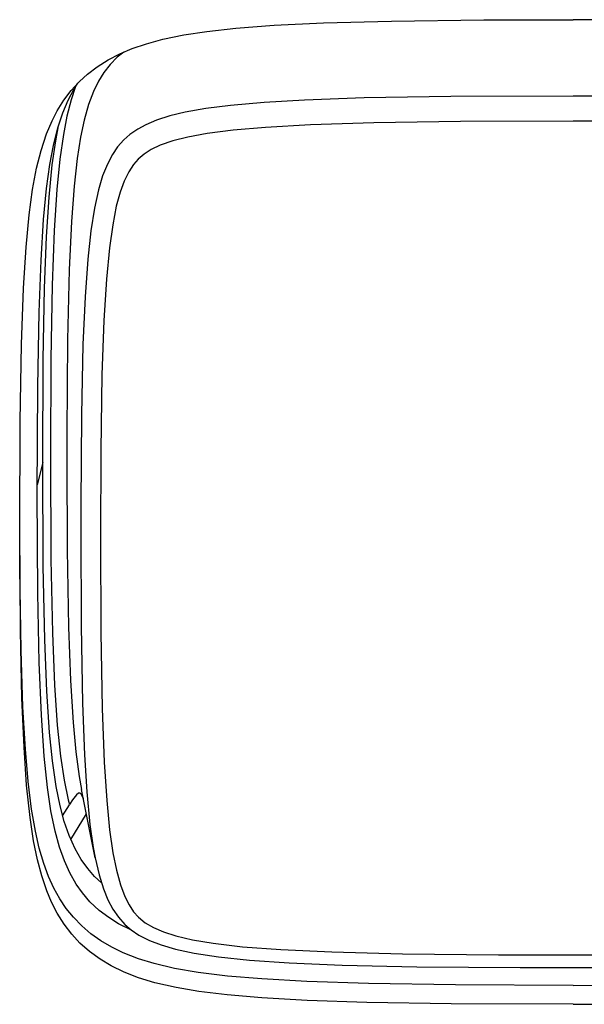
# Model space of a CAD drawing. Extents: x 1089 to 2289, y 543 to 1153.
# Drawn here: x 1308 to 1311, y 718 to 724 of the extents above; entities that cross this region are included whole.
import ezdxf

# ---------------------------------------------------------------- set-up
doc = ezdxf.new("R2010")
doc.units = 0
doc.layers.get('0').update_dxf_attribs({"linetype": 'CONTINUOUS'})

msp = doc.modelspace()

# ---------------------------------------------------------------- linework, layer by layer
at = {"linetype": 'CONTINUOUS'}
for p, q in [((1308.9477, 724.2796), (1309.181, 724.2972)), ((1308.9477, 724.2796), (1309.181, 724.2972)), ((1309.181, 724.2972), (1309.481, 724.3117)), ((1309.181, 724.2972), (1309.481, 724.3117)), ((1309.481, 724.3117), (1309.896, 724.323)), ((1309.481, 724.3117), (1309.896, 724.323)), ((1309.896, 724.323), (1310.4583, 724.3297)), ((1309.896, 724.323), (1310.4583, 724.3297)), ((1310.4583, 724.3297), (1311.0042, 724.3314)), ((1310.4583, 724.3297), (1311.0042, 724.3314)), ((1311.6662, 724.3289), (1311.0042, 724.3314)), ((1311.6662, 724.3289), (1311.0042, 724.3314)), ((1308.5018, 724.2117), (1308.6307, 724.2382)), ((1308.5018, 724.2117), (1308.6307, 724.2382)), ((1308.6307, 724.2382), (1308.7717, 724.2598)), ((1308.6307, 724.2382), (1308.7717, 724.2598)), ((1308.7717, 724.2598), (1308.9477, 724.2796)), ((1308.7717, 724.2598), (1308.9477, 724.2796)), ((1308.3166, 724.1554), (1308.403, 724.1848)), ((1308.3166, 724.1554), (1308.403, 724.1848)), ((1308.403, 724.1848), (1308.5018, 724.2117)), ((1308.403, 724.1848), (1308.5018, 724.2117)), ((1308.17, 724.0871), (1308.2415, 724.1237)), ((1308.17, 724.0871), (1308.2415, 724.1237)), ((1308.2649, 724.1341), (1308.2247, 724.102)), ((1308.2649, 724.1341), (1308.2247, 724.102)), ((1308.2415, 724.1237), (1308.3166, 724.1554)), ((1308.2415, 724.1237), (1308.3166, 724.1554)), ((1308.103, 724.0449), (1308.17, 724.0871)), ((1308.103, 724.0449), (1308.17, 724.0871)), ((1308.1809, 724.0582), (1308.1435, 724.0105)), ((1308.1809, 724.0582), (1308.1435, 724.0105)), ((1308.2247, 724.102), (1308.1809, 724.0582)), ((1308.2247, 724.102), (1308.1809, 724.0582)), ((1307.9945, 723.9546), (1308.0435, 723.9996)), ((1307.9945, 723.9546), (1308.0435, 723.9996)), ((1308.0435, 723.9996), (1308.103, 724.0449)), ((1308.0435, 723.9996), (1308.103, 724.0449)), ((1308.1435, 724.0105), (1308.1102, 723.957)), ((1308.1435, 724.0105), (1308.1102, 723.957)), ((1307.9443, 723.9), (1307.9945, 723.9546)), ((1307.9443, 723.9), (1307.9945, 723.9546)), ((1307.9624, 723.9096), (1307.9848, 723.945)), ((1307.9624, 723.9096), (1307.9848, 723.945)), ((1308.1102, 723.957), (1308.0792, 723.8931)), ((1308.1102, 723.957), (1308.0792, 723.8931)), ((1307.8997, 723.8413), (1307.9443, 723.9)), ((1307.8997, 723.8413), (1307.9443, 723.9)), ((1307.9262, 723.8417), (1307.9624, 723.9096)), ((1307.9262, 723.8417), (1307.9624, 723.9096)), ((1307.9712, 723.9237), (1307.9439, 723.8429)), ((1307.9712, 723.9237), (1307.9439, 723.8429)), ((1308.0792, 723.8931), (1308.0495, 723.814)), ((1308.0792, 723.8931), (1308.0495, 723.814)), ((1307.8587, 723.7755), (1307.8997, 723.8413)), ((1307.8587, 723.7755), (1307.8997, 723.8413)), ((1307.8936, 723.7646), (1307.9262, 723.8417)), ((1307.8936, 723.7646), (1307.9262, 723.8417)), ((1307.9439, 723.8429), (1307.9185, 723.7433)), ((1307.9439, 723.8429), (1307.9185, 723.7433)), ((1308.0495, 723.814), (1308.023, 723.7192)), ((1308.0495, 723.814), (1308.023, 723.7192)), ((1309.1212, 723.8273), (1308.9151, 723.8092)), ((1309.1212, 723.8273), (1308.9151, 723.8092)), ((1309.3658, 723.8413), (1309.1212, 723.8273)), ((1309.3658, 723.8413), (1309.1212, 723.8273)), ((1309.7306, 723.8542), (1309.3658, 723.8413)), ((1309.7306, 723.8542), (1309.3658, 723.8413)), ((1310.2583, 723.863), (1309.7306, 723.8542)), ((1310.2583, 723.863), (1309.7306, 723.8542)), ((1311.0042, 723.8662), (1310.2583, 723.863)), ((1311.0042, 723.8662), (1310.2583, 723.863)), ((1311.2994, 723.8658), (1311.0042, 723.8662)), ((1311.2994, 723.8658), (1311.0042, 723.8662)), ((1307.8282, 723.716), (1307.8587, 723.7755)), ((1307.8282, 723.716), (1307.8587, 723.7755)), ((1307.8635, 723.673), (1307.8936, 723.7646)), ((1307.8635, 723.673), (1307.8936, 723.7646)), ((1308.6391, 723.7674), (1308.5451, 723.7445)), ((1308.6391, 723.7674), (1308.5451, 723.7445)), ((1308.7645, 723.7899), (1308.6391, 723.7674)), ((1308.7645, 723.7899), (1308.6391, 723.7674)), ((1308.9151, 723.8092), (1308.7645, 723.7899)), ((1308.9151, 723.8092), (1308.7645, 723.7899)), ((1307.794, 723.6365), (1307.8282, 723.716)), ((1307.794, 723.6365), (1307.8282, 723.716)), ((1307.9185, 723.7433), (1307.8964, 723.6312)), ((1307.9185, 723.7433), (1307.8964, 723.6312)), ((1308.023, 723.7192), (1308.0013, 723.6156)), ((1308.023, 723.7192), (1308.0013, 723.6156)), ((1308.3997, 723.6915), (1308.3499, 723.6646)), ((1308.3997, 723.6915), (1308.3499, 723.6646)), ((1308.4644, 723.7188), (1308.3997, 723.6915)), ((1308.4644, 723.7188), (1308.3997, 723.6915)), ((1308.5451, 723.7445), (1308.4644, 723.7188)), ((1308.5451, 723.7445), (1308.4644, 723.7188)), ((1309.4035, 723.6907), (1309.128, 723.675)), ((1309.4035, 723.6907), (1309.128, 723.675)), ((1309.7884, 723.7031), (1309.4035, 723.6907)), ((1309.7884, 723.7031), (1309.4035, 723.6907)), ((1310.3166, 723.7112), (1309.7884, 723.7031)), ((1310.3166, 723.7112), (1309.7884, 723.7031)), ((1311.0042, 723.7136), (1310.3166, 723.7112)), ((1311.0042, 723.7136), (1310.3166, 723.7112)), ((1311.6706, 723.7112), (1311.0042, 723.7136)), ((1311.6706, 723.7112), (1311.0042, 723.7136)), ((1307.7603, 723.534), (1307.794, 723.6365)), ((1307.7603, 723.534), (1307.794, 723.6365)), ((1307.8366, 723.565), (1307.8635, 723.673)), ((1307.8366, 723.565), (1307.8635, 723.673)), ((1307.8499, 723.5923), (1307.8671, 723.6851)), ((1307.8499, 723.5923), (1307.8671, 723.6851)), ((1307.8964, 723.6312), (1307.8752, 723.481)), ((1307.8964, 723.6312), (1307.8752, 723.481)), ((1308.3022, 723.6317), (1308.2644, 723.5983)), ((1308.3022, 723.6317), (1308.2644, 723.5983)), ((1308.3499, 723.6646), (1308.3022, 723.6317)), ((1308.3499, 723.6646), (1308.3022, 723.6317)), ((1308.7733, 723.6373), (1308.6552, 723.6156)), ((1308.7733, 723.6373), (1308.6552, 723.6156)), ((1308.9307, 723.6577), (1308.7733, 723.6373)), ((1308.9307, 723.6577), (1308.7733, 723.6373)), ((1309.128, 723.675), (1308.9307, 723.6577)), ((1309.128, 723.675), (1308.9307, 723.6577)), ((1307.8289, 723.4469), (1307.8499, 723.5923)), ((1307.8289, 723.4469), (1307.8499, 723.5923)), ((1308.0013, 723.6156), (1307.9808, 723.4854)), ((1308.0013, 723.6156), (1307.9808, 723.4854)), ((1308.2644, 723.5983), (1308.227, 723.5557)), ((1308.2644, 723.5983), (1308.227, 723.5557)), ((1308.5628, 723.5923), (1308.4874, 723.5662)), ((1308.5628, 723.5923), (1308.4874, 723.5662)), ((1308.6552, 723.6156), (1308.5628, 723.5923)), ((1308.6552, 723.6156), (1308.5628, 723.5923)), ((1307.733, 723.426), (1307.7603, 723.534)), ((1307.733, 723.426), (1307.7603, 723.534)), ((1307.8149, 723.4485), (1307.8366, 723.565)), ((1307.8149, 723.4485), (1307.8366, 723.565)), ((1308.227, 723.5557), (1308.1953, 723.5091)), ((1308.227, 723.5557), (1308.1953, 723.5091)), ((1308.3889, 723.5128), (1308.3532, 723.4822)), ((1308.3889, 723.5128), (1308.3532, 723.4822)), ((1308.4315, 723.5397), (1308.3889, 723.5128)), ((1308.4315, 723.5397), (1308.3889, 723.5128)), ((1308.4874, 723.5662), (1308.4315, 723.5397)), ((1308.4874, 723.5662), (1308.4315, 723.5397)), ((1307.8752, 723.481), (1307.8571, 723.2974)), ((1307.8752, 723.481), (1307.8571, 723.2974)), ((1307.9808, 723.4854), (1307.9624, 723.3175)), ((1307.9808, 723.4854), (1307.9624, 723.3175)), ((1308.1648, 723.4513), (1308.1358, 723.379)), ((1308.1648, 723.4513), (1308.1358, 723.379)), ((1308.1953, 723.5091), (1308.1648, 723.4513)), ((1308.1953, 723.5091), (1308.1648, 723.4513)), ((1308.3532, 723.4822), (1308.3234, 723.4485)), ((1308.3532, 723.4822), (1308.3234, 723.4485)), ((1307.7085, 723.2959), (1307.733, 723.426)), ((1307.7085, 723.2959), (1307.733, 723.426)), ((1307.7944, 723.3019), (1307.8149, 723.4485)), ((1307.7944, 723.3019), (1307.8149, 723.4485)), ((1307.8098, 723.2497), (1307.8289, 723.4469)), ((1307.8098, 723.2497), (1307.8289, 723.4469)), ((1308.2945, 723.4043), (1308.2668, 723.3477)), ((1308.2945, 723.4043), (1308.2668, 723.3477)), ((1308.3234, 723.4485), (1308.2945, 723.4043)), ((1308.3234, 723.4485), (1308.2945, 723.4043)), ((1308.1358, 723.379), (1308.1106, 723.2938)), ((1308.1358, 723.379), (1308.1106, 723.2938)), ((1308.2668, 723.3477), (1308.2423, 723.2794)), ((1308.2668, 723.3477), (1308.2423, 723.2794)), ((1307.6872, 723.1416), (1307.7085, 723.2959)), ((1307.6872, 723.1416), (1307.7085, 723.2959)), ((1307.7763, 723.1135), (1307.7944, 723.3019)), ((1307.7763, 723.1135), (1307.7944, 723.3019)), ((1307.8571, 723.2974), (1307.841, 723.0472)), ((1307.8571, 723.2974), (1307.841, 723.0472)), ((1307.9624, 723.3175), (1307.9463, 723.1015)), ((1307.9624, 723.3175), (1307.9463, 723.1015)), ((1308.1106, 723.2938), (1308.086, 723.1838)), ((1308.1106, 723.2938), (1308.086, 723.1838)), ((1308.2423, 723.2794), (1308.2191, 723.1942)), ((1308.2423, 723.2794), (1308.2191, 723.1942)), ((1307.7944, 723.0078), (1307.8098, 723.2497)), ((1307.7944, 723.0078), (1307.8098, 723.2497)), ((1308.086, 723.1838), (1308.0639, 723.0444)), ((1308.086, 723.1838), (1308.0639, 723.0444)), ((1308.2191, 723.1942), (1308.197, 723.0822)), ((1308.2191, 723.1942), (1308.197, 723.0822)), ((1307.6688, 722.946), (1307.6872, 723.1416)), ((1307.6688, 722.946), (1307.6872, 723.1416)), ((1307.7607, 722.8668), (1307.7763, 723.1135)), ((1307.7607, 722.8668), (1307.7763, 723.1135)), ((1307.9463, 723.1015), (1307.9326, 722.8062)), ((1307.9463, 723.1015), (1307.9326, 722.8062)), ((1307.841, 723.0472), (1307.8286, 722.7143)), ((1307.841, 723.0472), (1307.8286, 722.7143)), ((1308.0639, 723.0444), (1308.0451, 722.8721)), ((1308.0639, 723.0444), (1308.0451, 722.8721)), ((1308.197, 723.0822), (1308.1772, 722.942)), ((1308.197, 723.0822), (1308.1772, 722.942)), ((1307.7824, 722.6945), (1307.7944, 723.0078)), ((1307.7824, 722.6945), (1307.7944, 723.0078)), ((1307.653, 722.695), (1307.6688, 722.946)), ((1307.653, 722.695), (1307.6688, 722.946)), ((1308.1772, 722.942), (1308.1588, 722.7492)), ((1308.1772, 722.942), (1308.1588, 722.7492)), ((1307.7486, 722.5484), (1307.7607, 722.8668)), ((1307.7486, 722.5484), (1307.7607, 722.8668)), ((1308.0451, 722.8721), (1308.0286, 722.6424)), ((1308.0451, 722.8721), (1308.0286, 722.6424)), ((1307.9326, 722.8062), (1307.9226, 722.3808)), ((1307.9326, 722.8062), (1307.9226, 722.3808)), ((1308.1588, 722.7492), (1308.1435, 722.4989)), ((1308.1588, 722.7492), (1308.1435, 722.4989)), ((1307.6406, 722.3519), (1307.653, 722.695)), ((1307.6406, 722.3519), (1307.653, 722.695)), ((1307.774, 722.2599), (1307.7824, 722.6945)), ((1307.774, 722.2599), (1307.7824, 722.6945)), ((1307.8286, 722.7143), (1307.8205, 722.2623)), ((1307.8286, 722.7143), (1307.8205, 722.2623)), ((1308.0286, 722.6424), (1308.0158, 722.3519)), ((1308.0286, 722.6424), (1308.0158, 722.3519)), ((1307.7402, 722.0969), (1307.7486, 722.5484)), ((1307.7402, 722.0969), (1307.7486, 722.5484)), ((1308.1435, 722.4989), (1308.1319, 722.1671)), ((1308.1435, 722.4989), (1308.1319, 722.1671)), ((1307.9226, 722.3808), (1307.9182, 721.8112)), ((1307.9226, 722.3808), (1307.9182, 721.8112)), ((1307.6325, 721.8856), (1307.6406, 722.3519)), ((1307.6325, 721.8856), (1307.6406, 722.3519)), ((1308.0158, 722.3519), (1308.0062, 721.9242)), ((1308.0158, 722.3519), (1308.0062, 721.9242)), ((1307.7707, 721.6337), (1307.774, 722.2599)), ((1307.7707, 721.6337), (1307.774, 722.2599)), ((1307.8205, 722.2623), (1307.8177, 721.6767)), ((1307.8205, 722.2623), (1307.8177, 721.6767)), ((1308.1319, 722.1671), (1308.1242, 721.706)), ((1308.1319, 722.1671), (1308.1242, 721.706)), ((1307.7374, 721.4445), (1307.7402, 722.0969)), ((1307.7374, 721.4445), (1307.7402, 722.0969)), ((1308.0062, 721.9242), (1308.0022, 721.3742)), ((1308.0062, 721.9242), (1308.0022, 721.3742)), ((1307.6302, 721.2196), (1307.6325, 721.8856)), ((1307.6302, 721.2196), (1307.6325, 721.8856)), ((1307.9182, 721.8112), (1307.9182, 721.6434)), ((1307.9182, 721.8112), (1307.9182, 721.6434)), ((1307.8177, 721.6767), (1307.821, 721.0421)), ((1307.8177, 721.6767), (1307.821, 721.0421)), ((1308.1242, 721.706), (1308.1223, 721.173)), ((1308.1242, 721.706), (1308.1223, 721.173)), ((1307.7708, 721.6336), (1307.7375, 721.4968)), ((1307.7708, 721.6336), (1307.7375, 721.4968)), ((1307.7708, 721.6331), (1307.7375, 721.4964)), ((1307.7708, 721.6331), (1307.7375, 721.4964)), ((1307.774, 721.0007), (1307.7707, 721.6333)), ((1307.774, 721.0007), (1307.7707, 721.6333)), ((1307.7708, 721.6331), (1307.7708, 721.6336)), ((1307.7708, 721.6331), (1307.7708, 721.6336)), ((1307.9182, 721.6434), (1307.9201, 721.1015)), ((1307.9182, 721.6434), (1307.9201, 721.1015)), ((1307.7375, 721.4964), (1307.7375, 721.4968)), ((1307.7375, 721.4964), (1307.7375, 721.4968)), ((1307.7411, 720.8364), (1307.7374, 721.4445)), ((1307.7411, 720.8364), (1307.7374, 721.4445)), ((1307.6318, 720.9826), (1307.6302, 721.3887)), ((1307.6318, 720.9826), (1307.6302, 721.3887)), ((1308.0022, 721.3742), (1308.0022, 721.2132)), ((1308.0022, 721.3742), (1308.0022, 721.2132)), ((1307.6346, 720.6079), (1307.6302, 721.2196)), ((1307.6346, 720.6079), (1307.6302, 721.2196)), ((1308.0022, 721.2132), (1308.0045, 720.6348)), ((1308.0022, 721.2132), (1308.0045, 720.6348)), ((1308.1223, 721.173), (1308.1246, 720.5978)), ((1308.1223, 721.173), (1308.1246, 720.5978)), ((1307.9201, 721.1015), (1307.9282, 720.6303)), ((1307.9201, 721.1015), (1307.9282, 720.6303)), ((1307.7828, 720.5532), (1307.774, 721.0007)), ((1307.7828, 720.5532), (1307.774, 721.0007)), ((1307.821, 721.0421), (1307.8298, 720.595)), ((1307.821, 721.0421), (1307.8298, 720.595)), ((1307.639, 720.4893), (1307.6318, 720.9826)), ((1307.639, 720.4893), (1307.6318, 720.9826)), ((1307.7495, 720.4151), (1307.7411, 720.8364)), ((1307.7495, 720.4151), (1307.7411, 720.8364)), ((1307.9282, 720.6303), (1307.9399, 720.3046)), ((1307.9282, 720.6303), (1307.9399, 720.3046)), ((1308.0045, 720.6348), (1308.013, 720.1672)), ((1308.0045, 720.6348), (1308.013, 720.1672)), ((1307.6439, 720.1977), (1307.6346, 720.6079)), ((1307.6439, 720.1977), (1307.6346, 720.6079)), ((1307.8298, 720.595), (1307.8426, 720.2761)), ((1307.8298, 720.595), (1307.8426, 720.2761)), ((1308.1246, 720.5978), (1308.133, 720.1335)), ((1308.1246, 720.5978), (1308.133, 720.1335)), ((1307.7952, 720.2399), (1307.7828, 720.5532)), ((1307.7952, 720.2399), (1307.7828, 720.5532)), ((1307.6502, 720.1423), (1307.639, 720.4893)), ((1307.6502, 720.1423), (1307.639, 720.4893)), ((1307.7623, 720.0937), (1307.7495, 720.4151)), ((1307.7623, 720.0937), (1307.7495, 720.4151)), ((1307.8426, 720.2761), (1307.8591, 720.0319)), ((1307.8426, 720.2761), (1307.8591, 720.0319)), ((1307.9399, 720.3046), (1307.9555, 720.0487)), ((1307.9399, 720.3046), (1307.9555, 720.0487)), ((1307.8121, 719.9885), (1307.7952, 720.2399)), ((1307.8121, 719.9885), (1307.7952, 720.2399)), ((1307.6567, 719.8977), (1307.6439, 720.1977)), ((1307.6567, 719.8977), (1307.6439, 720.1977)), ((1308.013, 720.1672), (1308.025, 719.8523)), ((1308.013, 720.1672), (1308.025, 719.8523)), ((1307.6648, 719.8856), (1307.6502, 720.1423)), ((1307.6648, 719.8856), (1307.6502, 720.1423)), ((1307.7791, 719.8439), (1307.7623, 720.0937)), ((1307.7791, 719.8439), (1307.7623, 720.0937)), ((1308.133, 720.1335), (1308.1455, 719.8065)), ((1308.133, 720.1335), (1308.1455, 719.8065)), ((1307.8591, 720.0319), (1307.8787, 719.843)), ((1307.8591, 720.0319), (1307.8787, 719.843)), ((1307.9555, 720.0487), (1307.9724, 719.8704)), ((1307.9555, 720.0487), (1307.9724, 719.8704)), ((1307.8298, 719.8145), (1307.8121, 719.9885)), ((1307.8298, 719.8145), (1307.8121, 719.9885)), ((1307.6727, 719.6663), (1307.6567, 719.8977)), ((1307.6727, 719.6663), (1307.6567, 719.8977)), ((1307.6816, 719.6888), (1307.6648, 719.8856)), ((1307.6816, 719.6888), (1307.6648, 719.8856)), ((1307.9724, 719.8704), (1307.9929, 719.7202)), ((1307.9724, 719.8704), (1307.9929, 719.7202)), ((1308.025, 719.8523), (1308.039, 719.6258)), ((1308.025, 719.8523), (1308.039, 719.6258)), ((1307.7993, 719.6527), (1307.7791, 719.8439)), ((1307.7993, 719.6527), (1307.7791, 719.8439)), ((1307.8523, 719.6591), (1307.8298, 719.8145)), ((1307.8523, 719.6591), (1307.8298, 719.8145)), ((1307.8787, 719.843), (1307.9008, 719.6969)), ((1307.8787, 719.843), (1307.9008, 719.6969)), ((1308.1455, 719.8065), (1308.1607, 719.5731)), ((1308.1455, 719.8065), (1308.1607, 719.5731)), ((1307.7025, 719.5205), (1307.6816, 719.6888)), ((1307.7025, 719.5205), (1307.6816, 719.6888)), ((1307.9008, 719.6969), (1307.9257, 719.578)), ((1307.9008, 719.6969), (1307.9257, 719.578)), ((1307.9929, 719.7202), (1308.0073, 719.6394)), ((1307.9929, 719.7202), (1308.0073, 719.6394)), ((1307.6937, 719.4691), (1307.6727, 719.6663)), ((1307.6937, 719.4691), (1307.6727, 719.6663)), ((1307.8205, 719.5105), (1307.7993, 719.6527)), ((1307.8205, 719.5105), (1307.7993, 719.6527)), ((1307.8764, 719.5402), (1307.8523, 719.6591)), ((1307.8764, 719.5402), (1307.8523, 719.6591)), ((1307.9892, 719.6169), (1307.976, 719.6069)), ((1307.9892, 719.6169), (1307.976, 719.6069)), ((1307.9994, 719.6169), (1307.9892, 719.6169)), ((1307.9994, 719.6169), (1307.9892, 719.6169)), ((1308.0078, 719.6093), (1307.9994, 719.6169)), ((1308.0078, 719.6093), (1307.9994, 719.6169)), ((1308.0897, 719.2238), (1308.0073, 719.6395)), ((1308.0897, 719.2238), (1308.0073, 719.6395)), ((1308.0186, 719.5832), (1308.0078, 719.6093)), ((1308.0186, 719.5832), (1308.0078, 719.6093)), ((1308.039, 719.6258), (1308.0583, 719.4265)), ((1308.039, 719.6258), (1308.0583, 719.4265)), ((1307.9257, 719.578), (1307.9334, 719.5478)), ((1307.9257, 719.578), (1307.9334, 719.5478)), ((1307.9519, 719.5764), (1307.9334, 719.5478)), ((1307.9519, 719.5764), (1307.9334, 719.5478)), ((1307.976, 719.6069), (1307.9519, 719.5764)), ((1307.976, 719.6069), (1307.9519, 719.5764)), ((1308.1607, 719.5731), (1308.1784, 719.394)), ((1308.1607, 719.5731), (1308.1784, 719.394)), ((1307.7258, 719.3859), (1307.7025, 719.5205)), ((1307.7258, 719.3859), (1307.7025, 719.5205)), ((1307.8463, 719.3859), (1307.8205, 719.5105)), ((1307.8463, 719.3859), (1307.8205, 719.5105)), ((1307.9021, 719.4442), (1307.8764, 719.5402)), ((1307.9021, 719.4442), (1307.8764, 719.5402)), ((1307.8918, 719.4801), (1307.9337, 719.5477)), ((1307.8918, 719.4801), (1307.9337, 719.5477)), ((1307.941, 719.3363), (1308.0367, 719.4909)), ((1307.941, 719.3363), (1308.0367, 719.4909)), ((1307.7153, 719.3265), (1307.6937, 719.4691)), ((1307.7153, 719.3265), (1307.6937, 719.4691)), ((1307.9315, 719.3595), (1307.9021, 719.4442)), ((1307.9315, 719.3595), (1307.9021, 719.4442)), ((1307.7498, 719.2819), (1307.7258, 719.3859)), ((1307.7498, 719.2819), (1307.7258, 719.3859)), ((1307.8731, 719.2883), (1307.8463, 719.3859)), ((1307.8731, 719.2883), (1307.8463, 719.3859)), ((1308.0583, 719.4265), (1308.0781, 719.2871)), ((1308.0583, 719.4265), (1308.0781, 719.2871)), ((1308.1784, 719.394), (1308.1986, 719.2546)), ((1308.1784, 719.394), (1308.1986, 719.2546)), ((1307.7386, 719.2121), (1307.7153, 719.3265)), ((1307.7386, 719.2121), (1307.7153, 719.3265)), ((1307.968, 719.2783), (1307.9315, 719.3595)), ((1307.968, 719.2783), (1307.9315, 719.3595)), ((1307.7772, 719.1892), (1307.7498, 719.2819)), ((1307.7772, 719.1892), (1307.7498, 719.2819)), ((1307.9029, 719.2048), (1307.8731, 719.2883)), ((1307.9029, 719.2048), (1307.8731, 719.2883)), ((1308.005, 719.2141), (1307.968, 719.2783)), ((1308.005, 719.2141), (1307.968, 719.2783)), ((1308.0781, 719.2871), (1308.0897, 719.2237)), ((1308.0781, 719.2871), (1308.0897, 719.2237)), ((1308.1986, 719.2546), (1308.2198, 719.1482)), ((1308.1986, 719.2546), (1308.2198, 719.1482)), ((1307.7647, 719.1132), (1307.7386, 719.2121)), ((1307.7647, 719.1132), (1307.7386, 719.2121)), ((1307.9359, 719.1321), (1307.9029, 719.2048)), ((1307.9359, 719.1321), (1307.9029, 719.2048)), ((1308.0446, 719.1582), (1308.005, 719.2141)), ((1308.0446, 719.1582), (1308.005, 719.2141)), ((1308.0897, 719.2241), (1308.1137, 719.1192)), ((1308.0897, 719.2241), (1308.1137, 719.1192)), ((1307.8068, 719.1096), (1307.7772, 719.1892)), ((1307.8068, 719.1096), (1307.7772, 719.1892)), ((1307.9752, 719.0626), (1307.9359, 719.1321)), ((1307.9752, 719.0626), (1307.9359, 719.1321)), ((1308.0869, 719.11), (1308.0446, 719.1582)), ((1308.0869, 719.11), (1308.0446, 719.1582)), ((1308.2198, 719.1482), (1308.2443, 719.0594)), ((1308.2198, 719.1482), (1308.2443, 719.0594)), ((1307.7956, 719.0221), (1307.7647, 719.1132)), ((1307.7956, 719.0221), (1307.7647, 719.1132)), ((1307.8386, 719.0397), (1307.8068, 719.1096)), ((1307.8386, 719.0397), (1307.8068, 719.1096)), ((1308.1283, 719.0711), (1308.0869, 719.11)), ((1308.1283, 719.0711), (1308.0869, 719.11)), ((1308.1137, 719.1192), (1308.1403, 719.0345)), ((1308.1137, 719.1192), (1308.1403, 719.0345)), ((1307.825, 718.953), (1307.7956, 719.0221)), ((1307.825, 718.953), (1307.7956, 719.0221)), ((1307.8759, 718.973), (1307.8386, 719.0397)), ((1307.8759, 718.973), (1307.8386, 719.0397)), ((1308.0125, 719.01), (1307.9752, 719.0626)), ((1308.0125, 719.01), (1307.9752, 719.0626)), ((1308.0583, 718.9562), (1308.0125, 719.01)), ((1308.0583, 718.9562), (1308.0125, 719.01)), ((1308.1403, 719.0345), (1308.1681, 718.967)), ((1308.1403, 719.0345), (1308.1681, 718.967)), ((1308.2443, 719.0594), (1308.2708, 718.9891)), ((1308.2443, 719.0594), (1308.2708, 718.9891)), ((1307.8587, 718.8871), (1307.825, 718.953)), ((1307.8587, 718.8871), (1307.825, 718.953)), ((1307.9145, 718.9156), (1307.8759, 718.973)), ((1307.9145, 718.9156), (1307.8759, 718.973)), ((1308.1142, 718.9035), (1308.0583, 718.9562)), ((1308.1142, 718.9035), (1308.0583, 718.9562)), ((1308.1681, 718.967), (1308.1977, 718.9112)), ((1308.1681, 718.967), (1308.1977, 718.9112)), ((1308.2708, 718.9891), (1308.2973, 718.9365)), ((1308.2708, 718.9891), (1308.2973, 718.9365)), ((1307.9583, 718.8613), (1307.9145, 718.9156)), ((1307.9583, 718.8613), (1307.9145, 718.9156)), ((1308.1728, 718.8594), (1308.1142, 718.9035)), ((1308.1728, 718.8594), (1308.1142, 718.9035)), ((1308.1977, 718.9112), (1308.2323, 718.8613)), ((1308.1977, 718.9112), (1308.2323, 718.8613)), ((1308.2973, 718.9365), (1308.3247, 718.8955)), ((1308.2973, 718.9365), (1308.3247, 718.8955)), ((1308.3247, 718.8955), (1308.3552, 718.8613)), ((1308.3247, 718.8955), (1308.3552, 718.8613)), ((1307.9008, 718.8196), (1307.8587, 718.8871)), ((1307.9008, 718.8196), (1307.8587, 718.8871)), ((1308.009, 718.8087), (1307.9583, 718.8613)), ((1308.009, 718.8087), (1307.9583, 718.8613)), ((1308.2331, 718.8224), (1308.1728, 718.8594)), ((1308.2331, 718.8224), (1308.1728, 718.8594)), ((1308.2323, 718.8613), (1308.2712, 718.8184)), ((1308.2323, 718.8613), (1308.2712, 718.8184)), ((1308.3552, 718.8613), (1308.3957, 718.828)), ((1308.3552, 718.8613), (1308.3957, 718.828)), ((1307.9475, 718.7586), (1307.9008, 718.8196)), ((1307.9475, 718.7586), (1307.9008, 718.8196)), ((1308.0648, 718.7609), (1308.009, 718.8087)), ((1308.0648, 718.7609), (1308.009, 718.8087)), ((1308.311, 718.7838), (1308.2331, 718.8224)), ((1308.311, 718.7838), (1308.2331, 718.8224)), ((1308.2712, 718.8184), (1308.3098, 718.7851)), ((1308.2712, 718.8184), (1308.3098, 718.7851)), ((1308.3098, 718.7851), (1308.3564, 718.7533)), ((1308.3098, 718.7851), (1308.3564, 718.7533)), ((1308.3957, 718.828), (1308.4455, 718.7987)), ((1308.3957, 718.828), (1308.4455, 718.7987)), ((1308.4455, 718.7987), (1308.5058, 718.7726)), ((1308.4455, 718.7987), (1308.5058, 718.7726)), ((1308.5058, 718.7726), (1308.5821, 718.7481)), ((1308.5058, 718.7726), (1308.5821, 718.7481)), ((1307.9976, 718.7047), (1307.9475, 718.7586)), ((1307.9976, 718.7047), (1307.9475, 718.7586)), ((1308.1251, 718.718), (1308.0648, 718.7609)), ((1308.1251, 718.718), (1308.0648, 718.7609)), ((1308.1921, 718.6786), (1308.1251, 718.718)), ((1308.1921, 718.6786), (1308.1251, 718.718)), ((1308.3564, 718.7533), (1308.4223, 718.7196)), ((1308.3564, 718.7533), (1308.4223, 718.7196)), ((1308.4223, 718.7196), (1308.4925, 718.6926)), ((1308.4223, 718.7196), (1308.4925, 718.6926)), ((1308.5821, 718.7481), (1308.6833, 718.7244)), ((1308.5821, 718.7481), (1308.6833, 718.7244)), ((1308.6833, 718.7244), (1308.8095, 718.7031)), ((1308.6833, 718.7244), (1308.8095, 718.7031)), ((1308.0551, 718.6533), (1307.9976, 718.7047)), ((1308.0551, 718.6533), (1307.9976, 718.7047)), ((1308.1206, 718.6055), (1308.0551, 718.6533)), ((1308.1206, 718.6055), (1308.0551, 718.6533)), ((1308.2603, 718.6453), (1308.1921, 718.6786)), ((1308.2603, 718.6453), (1308.1921, 718.6786)), ((1308.4925, 718.6926), (1308.5793, 718.6674)), ((1308.4925, 718.6926), (1308.5793, 718.6674)), ((1308.5793, 718.6674), (1308.6938, 718.6428)), ((1308.5793, 718.6674), (1308.6938, 718.6428)), ((1308.8095, 718.7031), (1308.989, 718.6822)), ((1308.8095, 718.7031), (1308.989, 718.6822)), ((1308.989, 718.6822), (1309.222, 718.6646)), ((1308.989, 718.6822), (1309.222, 718.6646)), ((1309.222, 718.6646), (1309.5326, 718.6501)), ((1309.222, 718.6646), (1309.5326, 718.6501)), ((1309.5326, 718.6501), (1309.9631, 718.6392)), ((1309.5326, 718.6501), (1309.9631, 718.6392)), ((1308.1884, 718.5653), (1308.1206, 718.6055)), ((1308.1884, 718.5653), (1308.1206, 718.6055)), ((1308.354, 718.6087), (1308.2603, 718.6453)), ((1308.354, 718.6087), (1308.2603, 718.6453)), ((1308.4495, 718.5794), (1308.354, 718.6087)), ((1308.4495, 718.5794), (1308.354, 718.6087)), ((1308.6938, 718.6428), (1308.8416, 718.6204)), ((1308.6938, 718.6428), (1308.8416, 718.6204)), ((1308.8416, 718.6204), (1309.0304, 718.6007)), ((1308.8416, 718.6204), (1309.0304, 718.6007)), ((1309.0304, 718.6007), (1309.2722, 718.5842)), ((1309.0304, 718.6007), (1309.2722, 718.5842)), ((1309.9631, 718.6392), (1310.5488, 718.6332)), ((1309.9631, 718.6392), (1310.5488, 718.6332)), ((1310.5488, 718.6332), (1311.0042, 718.632)), ((1310.5488, 718.6332), (1311.0042, 718.632)), ((1311.0042, 718.632), (1311.7509, 718.6352)), ((1311.0042, 718.632), (1311.7509, 718.6352)), ((1308.2661, 718.5276), (1308.1884, 718.5653)), ((1308.2661, 718.5276), (1308.1884, 718.5653)), ((1308.5745, 718.5501), (1308.4495, 718.5794)), ((1308.5745, 718.5501), (1308.4495, 718.5794)), ((1308.7179, 718.5252), (1308.5745, 718.5501)), ((1308.7179, 718.5252), (1308.5745, 718.5501)), ((1309.2722, 718.5842), (1309.5964, 718.5706)), ((1309.2722, 718.5842), (1309.5964, 718.5706)), ((1309.5964, 718.5706), (1310.0511, 718.5605)), ((1309.5964, 718.5706), (1310.0511, 718.5605)), ((1310.0511, 718.5605), (1310.6812, 718.5553)), ((1310.0511, 718.5605), (1310.6812, 718.5553)), ((1310.6812, 718.5553), (1311.0042, 718.5549)), ((1310.6812, 718.5553), (1311.0042, 718.5549)), ((1311.0042, 718.5549), (1311.7313, 718.5577)), ((1311.0042, 718.5549), (1311.7313, 718.5577)), ((1308.3543, 718.4934), (1308.2661, 718.5276)), ((1308.3543, 718.4934), (1308.2661, 718.5276)), ((1308.4544, 718.4629), (1308.3543, 718.4934)), ((1308.4544, 718.4629), (1308.3543, 718.4934)), ((1308.8967, 718.5031), (1308.7179, 718.5252)), ((1308.8967, 718.5031), (1308.7179, 718.5252)), ((1309.1059, 718.4854), (1308.8967, 718.5031)), ((1309.1059, 718.4854), (1308.8967, 718.5031)), ((1309.3802, 718.4701), (1309.1059, 718.4854)), ((1309.3802, 718.4701), (1309.1059, 718.4854)), ((1309.7567, 718.4577), (1309.3802, 718.4701)), ((1309.7567, 718.4577), (1309.3802, 718.4701)), ((1308.5846, 718.4328), (1308.4544, 718.4629)), ((1308.5846, 718.4328), (1308.4544, 718.4629)), ((1308.7224, 718.4095), (1308.5846, 718.4328)), ((1308.7224, 718.4095), (1308.5846, 718.4328)), ((1308.895, 718.3882), (1308.7224, 718.4095)), ((1308.895, 718.3882), (1308.7224, 718.4095)), ((1310.2856, 718.4492), (1309.7567, 718.4577)), ((1310.2856, 718.4492), (1309.7567, 718.4577)), ((1311.0042, 718.4464), (1310.2856, 718.4492)), ((1311.0042, 718.4464), (1310.2856, 718.4492)), ((1311.0042, 718.4464), (1311.7229, 718.4492)), ((1311.0042, 718.4464), (1311.7229, 718.4492)), ((1309.1063, 718.3701), (1308.895, 718.3882)), ((1309.1063, 718.3701), (1308.895, 718.3882)), ((1309.383, 718.3549), (1309.1063, 718.3701)), ((1309.383, 718.3549), (1309.1063, 718.3701)), ((1309.7453, 718.3428), (1309.383, 718.3549)), ((1309.7453, 718.3428), (1309.383, 718.3549)), ((1310.26, 718.3344), (1309.7453, 718.3428)), ((1310.26, 718.3344), (1309.7453, 718.3428)), ((1311.0042, 718.3311), (1310.26, 718.3344)), ((1311.0042, 718.3311), (1310.26, 718.3344)), ((1311.0042, 718.3311), (1311.7485, 718.3344)), ((1311.0042, 718.3311), (1311.7485, 718.3344))]:
    msp.add_line(p, q, dxfattribs=at)

doc.saveas('drawing.dxf')
